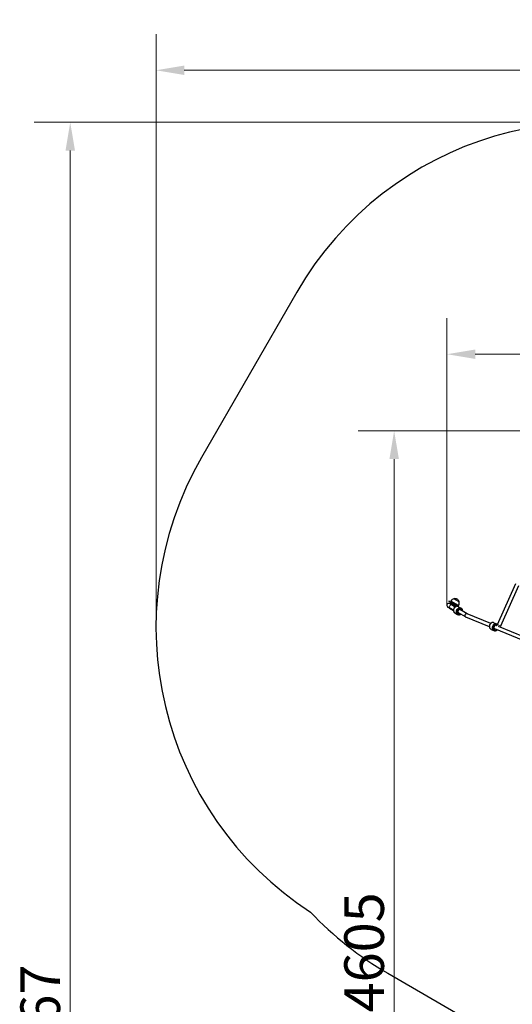
# Model space of a CAD drawing. Units: millimetres. Extents: x 1471 to 12534, y -1324 to 9842.
# Drawn here: x 1471 to 3647, y 5496 to 9842 of the extents above; entities that cross this region are included whole.
import ezdxf

# ---------------------------------------------------------------- set-up
doc = ezdxf.new("R2010")
doc.units = ezdxf.units.MM
doc.header["$LTSCALE"] = 50
for name, color, linetype, lineweight in [('Widoczne (ISO)', 7, 'Continuous', 25), ('Widoczne wąskie (ISO)', 7, 'Continuous', 15), ('Wymiar (ISO)', 116, 'Continuous', 18)]:
    doc.layers.add(name, color=color, linetype=linetype, lineweight=lineweight)
doc.styles.add('Tekst etykiety (ISO)', font='tahoma.ttf')
doc.dimstyles.new('Domyślne (ISO)', dxfattribs={"dimscale": 50, "dimtxt": 3.5, "dimasz": 2.5, "dimexe": 3.175, "dimexo": 0, "dimgap": 0.762, "dimtad": 1, "dimtoh": 1, "dimdec": 0, "dimrnd": 1e-08, "dimzin": 0, "dimtxsty": 'Tekst etykiety (ISO)', "dimcen": 0.09, "dimdle": 10, "dimclrd": 256, "dimclre": 256, "dimclrt": 256, "dimadec": 0, "dimazin": 0, "dimtfac": 0.714286, "dimtdec": 0, "dimtmove": 0, "dimatfit": 3, "dimfxl": 0, "dimtolj": 1, "dimtzin": 0, "dimlwd": -1, "dimlwe": -1, "dimarcsym": 0})

# ---------------------------------------------------------------- blocks, each defined once
blk = doc.blocks.new('*D5')
at = {"layer": 'Defpoints', "color": 0}
for p in [(1694.5, 9389.6), (3994.5, 9389.6), (7498.6, 1422.5)]:
    blk.add_point(p, dxfattribs=at)
at = {"layer": 'Wymiar (ISO)'}
for p, q in [((3994.5, 9389.6), (1535.8, 9389.6)), ((1694.5, 1547.5), (1694.5, 9264.6)), ((7498.6, 1422.5), (1535.8, 1422.5))]:
    blk.add_line(p, q, dxfattribs=at)
for points in [[(1673.7, 9264.6), (1715.4, 9264.6), (1694.5, 9389.6)], [(1673.7, 1547.5), (1715.4, 1547.5), (1694.5, 1422.5)]]:
    blk.add_solid(points, dxfattribs=at)
at = {"layer": 'Wymiar (ISO)', "insert": (1474.3, 5406.1), "char_height": 175, "attachment_point": 2, "rotation": 90, "style": 'Tekst etykiety (ISO)'}
blk.add_mtext('\\A1;7967', dxfattribs=at)
blk = doc.blocks.new('*D6')
at = {"layer": 'Defpoints', "color": 0}
for p in [(12533.7, 9619.1), (12533.7, 7319.1), (2073.4, 7160.3)]:
    blk.add_point(p, dxfattribs=at)
at = {"layer": 'Wymiar (ISO)'}
for p, q in [((2073.4, 7160.3), (2073.4, 9777.9)), ((12533.7, 7319.1), (12533.7, 9777.9)), ((2198.4, 9619.1), (12408.7, 9619.1))]:
    blk.add_line(p, q, dxfattribs=at)
for points in [[(2198.4, 9639.9), (2198.4, 9598.3), (2073.4, 9619.1)], [(12408.7, 9639.9), (12408.7, 9598.3), (12533.7, 9619.1)]]:
    blk.add_solid(points, dxfattribs=at)
at = {"layer": 'Wymiar (ISO)', "insert": (7303.6, 9839.4), "char_height": 175, "attachment_point": 2, "style": 'Tekst etykiety (ISO)'}
blk.add_mtext('\\A1;10460', dxfattribs=at)
blk = doc.blocks.new('*D7')
at = {"layer": 'Defpoints', "color": 0}
for p in [(3125.4, 8028), (3806.6, 8028), (7122.6, 3422.5)]:
    blk.add_point(p, dxfattribs=at)
at = {"layer": 'Wymiar (ISO)'}
for p, q in [((3806.6, 8028), (2966.7, 8028)), ((3125.4, 3547.5), (3125.4, 7903)), ((7122.6, 3422.5), (2966.7, 3422.5))]:
    blk.add_line(p, q, dxfattribs=at)
for points in [[(3104.6, 7903), (3146.3, 7903), (3125.4, 8028)], [(3104.6, 3547.5), (3146.3, 3547.5), (3125.4, 3422.5)]]:
    blk.add_solid(points, dxfattribs=at)
at = {"layer": 'Wymiar (ISO)', "insert": (2905.2, 5725.2), "char_height": 175, "attachment_point": 2, "rotation": 90, "style": 'Tekst etykiety (ISO)'}
blk.add_mtext('\\A1;4605', dxfattribs=at)
blk = doc.blocks.new('*D8')
at = {"layer": 'Defpoints', "color": 0}
for p in [(11068.2, 8365.6), (11068.2, 7351.2), (3358.6, 7257.9)]:
    blk.add_point(p, dxfattribs=at)
at = {"layer": 'Wymiar (ISO)'}
for p, q in [((3358.6, 7257.9), (3358.6, 8524.4)), ((11068.2, 7351.2), (11068.2, 8524.4)), ((3483.6, 8365.6), (10943.2, 8365.6))]:
    blk.add_line(p, q, dxfattribs=at)
for points in [[(3483.6, 8386.4), (3483.6, 8344.8), (3358.6, 8365.6)], [(10943.2, 8386.4), (10943.2, 8344.8), (11068.2, 8365.6)]]:
    blk.add_solid(points, dxfattribs=at)
at = {"layer": 'Wymiar (ISO)', "insert": (7213.4, 8585.9), "char_height": 175, "attachment_point": 2, "style": 'Tekst etykiety (ISO)'}
blk.add_mtext('\\A1;7710', dxfattribs=at)

msp = doc.modelspace()

# ---------------------------------------------------------------- linework, layer by layer
at = {"layer": 'Widoczne (ISO)'}
for p, q in [((2695.5, 8639.6), (2274.4, 7910.3)), ((3581.4, 7172.8), (3662.5, 7353)), ((3596, 7166.2), (3676.7, 7345.4)), ((3378.7, 7260.1), (3370.6, 7264.8)), ((3371.2, 7265.6), (3372.2, 7267.3)), ((3379.2, 7261), (3371.2, 7265.6)), ((3380.2, 7262.7), (3372.2, 7267.3)), ((3410.4, 7256.2), (3375.8, 7276.2)), ((3378.7, 7260.1), (3395.5, 7250.4)), ((3379.2, 7261), (3396.5, 7251)), ((3380.2, 7262.7), (3398.7, 7252)), ((3412.1, 7273.2), (3389.6, 7286.2)), ((3361.7, 7249.1), (3362.7, 7250.9)), ((3369.7, 7244.6), (3361.7, 7249.1)), ((3362.6, 7250.9), (3370.7, 7246.3)), ((3369.7, 7244.6), (3387.6, 7234.2)), ((3370.7, 7246.3), (3387.5, 7236.6)), ((3394.1, 7223.5), (3405.4, 7217)), ((3407.2, 7225.2), (3410.2, 7223.4)), ((3408.8, 7252.5), (3408.5, 7252)), ((3410.1, 7251.2), (3421.4, 7244.7)), ((3440.7, 7205.9), (3410.2, 7223.4)), ((3415.2, 7239.1), (3418.2, 7237.3)), ((3448.1, 7220.1), (3418.2, 7237.3)), ((3552.1, 7177.6), (3447.7, 7220.2)), ((3546.1, 7162.8), (3441.4, 7205.5)), ((3566.4, 7180.4), (3578.6, 7175.5)), ((3554.4, 7150.8), (3566.5, 7145.9)), ((3567.8, 7153.4), (3570.9, 7152.7)), ((3695.3, 7102), (3570.5, 7152.8)), ((3576.2, 7167.8), (3573.2, 7169.1)), ((3576, 7167.9), (3576.6, 7167.7)), ((3701.3, 7116.8), (3586.2, 7163.7)), ((3097.2, 5632.9), (3932.1, 5150.9))]:
    msp.add_line(p, q, dxfattribs=at)
for centre, radius, start, end in [((3994.5, 7889.6), 1500, 63.0134, 150), ((3573.4, 7160.3), 1500, 150, 236.9866), ((3366.6, 7257.9), 8, 60, 240), ((3367, 7258.2), 8.5, 31.9275, 60), ((3394.5, 7264.7), 22, 102.9566, 148.4343), ((3390.2, 7285.3), 1, 101.3246, 123.5321), ((3394.2, 7265.7), 21, 63.2935, 101.3246), ((3392.1, 7266.9), 21, 18.6754, 56.7065), ((3391.1, 7266.7), 22, 331.5657, 17.0434), ((3411, 7273.3), 1, 356.4679, 18.6754), ((3847.2, 6931.9), 1500, 223.3354, 240)]:
    msp.add_arc(centre, radius, start, end, dxfattribs=at)
for centre, major_axis, ratio, start_param, end_param in [((3384.3, 7265.5), (-17.3, 10), 0.025102, 1.938275, 4.34491), ((3414.2, 7230.4), (4.5, 7.79), 0.866025, 5.807303, 9.90066), ((3414.2, 7230.4), (4, 6.93), 0.866025, 0, 3.141593), ((3444.5, 7212.9), (-3.52, -7.19), 0.865013, 4.653387, 6.342187), ((3444.5, 7212.9), (-3.52, -7.19), 0.865013, 3.200595, 4.653387), ((3573.4, 7160.3), (3.4, 8.33), 0.863994, 6.15639, 9.90066)]:
    msp.add_ellipse(centre, major_axis=major_axis, ratio=ratio, start_param=start_param, end_param=end_param, dxfattribs=at)
for points, knots in [([(3395.8, 7255.4), (3394.4, 7256.2), (3393, 7257.1), (3390, 7258.9), (3388.5, 7259.9), (3384.2, 7262.7), (3381.5, 7264.6), (3376.7, 7268.4), (3374.4, 7270.2), (3371.4, 7272.5), (3370.5, 7273.1), (3368.8, 7274.2), (3368.3, 7274.6), (3367.7, 7275), (3367.5, 7275.1), (3367.5, 7275.2), (3367.5, 7275.2), (3367.5, 7275.3), (3367.4, 7275.3), (3367.4, 7275.3), (3367.4, 7275.3), (3367.4, 7275.3), (3367.4, 7275.3), (3367.5, 7275.3), (3367.5, 7275.3), (3367.5, 7275.3), (3367.5, 7275.3), (3367.5, 7275.3), (3367.5, 7275.3), (3367.5, 7275.3), (3367.5, 7275.3), (3367.5, 7275.3), (3367.7, 7275.2), (3368.4, 7275), (3369.9, 7274.1), (3375.2, 7271.8), (3378, 7270.8), (3383.8, 7268.4), (3386.7, 7267.1), (3392.5, 7264.2), (3395.3, 7262.7), (3398.1, 7261), (3398.5, 7260.8), (3398.8, 7260.6)], [-17.33127, -17.33127, -17.33127, -17.33127, -16.77905, -16.77905, -16.240498, -16.240498, -15.242076, -15.242076, -14.339461, -14.339461, -13.923263, -13.923263, -13.543053, -13.543053, -13.36788, -13.36788, -13.332311, -13.332311, -13.322251, -13.322251, -13.318161, -13.318161, -13.315853, -13.315853, -13.313955, -13.313955, -13.311819, -13.311819, -13.308499, -13.308499, -13.299768, -13.299768, -13.20701, -13.20701, -12.136802, -12.136802, -11.156314, -11.156314, -10.179228, -10.179228, -9.197529, -9.197529, -9.064471, -9.064471, -9.064471, -9.064471]), ([(3377.5, 7267.7), (3376.7, 7268.4), (3375.9, 7269), (3374.9, 7269.7), (3374.6, 7270), (3374.2, 7270.4), (3374, 7270.5), (3373.8, 7270.6), (3373.7, 7270.7), (3373.7, 7270.7), (3373.7, 7270.7), (3373.7, 7270.7)], [0, 0, 0, 0, 0.3503843, 0.3503843, 0.5311618, 0.5311618, 0.6769361, 0.6769361, 0.7634278, 0.7634278, 0.7852755, 0.7852755, 0.7852755, 0.7852755]), ([(3397.6, 7258.5), (3396.9, 7258.9), (3396.2, 7259.3), (3394.8, 7260.1), (3394, 7260.5), (3392.5, 7261.4), (3391.7, 7261.8), (3390.2, 7262.7), (3389.4, 7263.1), (3387.8, 7264.1), (3386.9, 7264.5), (3385.3, 7265.4), (3384.5, 7265.9), (3382.9, 7266.8), (3382.2, 7267.2), (3380.6, 7268), (3379.9, 7268.4), (3378.7, 7269.1), (3378.3, 7269.3), (3377.5, 7269.7), (3377.1, 7270), (3376.2, 7270.4), (3375.8, 7270.6), (3375.2, 7270.9), (3375.1, 7271), (3374.7, 7271.2), (3374.5, 7271.3), (3374.2, 7271.4), (3374.2, 7271.5), (3374, 7271.5), (3374, 7271.6), (3373.9, 7271.6), (3373.9, 7271.6), (3373.8, 7271.6), (3373.8, 7271.6), (3373.8, 7271.6), (3373.8, 7271.6), (3373.8, 7271.6), (3373.8, 7271.6), (3373.8, 7271.6), (3373.8, 7271.6), (3373.8, 7271.6), (3373.8, 7271.6), (3373.8, 7271.6), (3373.8, 7271.6), (3373.8, 7271.6), (3373.8, 7271.6), (3373.8, 7271.6), (3373.8, 7271.6), (3373.8, 7271.6), (3373.8, 7271.6), (3373.8, 7271.6), (3373.8, 7271.6), (3373.8, 7271.6), (3373.9, 7271.5), (3373.9, 7271.5), (3374, 7271.4), (3374.1, 7271.4), (3374.2, 7271.3), (3374.4, 7271.2), (3374.6, 7271), (3374.9, 7270.8), (3375.1, 7270.7), (3375.7, 7270.3), (3376.1, 7270.1), (3376.9, 7269.6), (3377.3, 7269.3), (3378.1, 7268.9), (3378.5, 7268.6), (3379.6, 7267.9), (3380.3, 7267.5), (3381.8, 7266.6), (3382.6, 7266.1), (3384.1, 7265.2), (3384.9, 7264.7), (3386.5, 7263.8), (3387.3, 7263.3), (3388.9, 7262.4), (3389.7, 7261.9), (3391.3, 7261), (3392, 7260.5), (3393.5, 7259.6), (3394.3, 7259.2), (3395.7, 7258.4), (3396.4, 7258), (3397.1, 7257.6)], [2.747936, 2.747936, 2.747936, 2.747936, 3.011805, 3.011805, 3.275673, 3.275673, 3.539542, 3.539542, 3.803411, 3.803411, 4.067279, 4.067279, 4.331148, 4.331148, 4.595017, 4.595017, 4.858885, 4.858885, 5.001902, 5.001902, 5.144919, 5.144919, 5.287937, 5.287937, 5.359445, 5.359445, 5.430954, 5.430954, 5.460528, 5.460528, 5.475315, 5.475315, 5.490102, 5.490102, 5.492485, 5.492485, 5.494868, 5.494868, 5.49537, 5.49537, 5.495621, 5.495621, 5.495872, 5.495872, 5.496123, 5.496123, 5.496374, 5.496374, 5.496877, 5.496877, 5.49926, 5.49926, 5.501643, 5.501643, 5.51643, 5.51643, 5.531217, 5.531217, 5.560791, 5.560791, 5.6323, 5.6323, 5.703808, 5.703808, 5.846825, 5.846825, 5.989842, 5.989842, 6.132859, 6.132859, 6.396728, 6.396728, 6.660597, 6.660597, 6.924465, 6.924465, 7.188334, 7.188334, 7.452203, 7.452203, 7.716071, 7.716071, 7.97994, 7.97994, 8.243808, 8.243808, 8.243808, 8.243808]), ([(3374.6, 7272.2), (3374.6, 7272.2), (3374.6, 7272.2), (3374.6, 7272.2), (3374.6, 7272.1), (3375.1, 7271.9), (3375.5, 7271.7), (3376.9, 7271.2), (3377.9, 7270.8), (3379, 7270.4)], [28.6384901, 28.6384901, 28.6384901, 28.6384901, 28.6391471, 28.6391471, 28.7664514, 28.7664514, 29.0222533, 29.0222533, 29.4219463, 29.4219463, 29.4219463, 29.4219463]), ([(3395.8, 7255.4), (3395.8, 7255.5), (3395.8, 7255.5), (3395.7, 7255.5), (3395.7, 7255.5), (3395.6, 7255.6), (3395.5, 7255.6), (3395.4, 7255.7), (3395.3, 7255.7), (3395.1, 7255.8), (3395, 7255.9), (3394.5, 7256.2), (3394.2, 7256.4), (3393.2, 7257), (3392.5, 7257.4), (3389.6, 7259.2), (3387.5, 7260.5), (3383.8, 7263), (3382.1, 7264.2), (3380.5, 7265.4)], [0, 0, 0, 0, 0.012969, 0.012969, 0.026478, 0.026478, 0.044348, 0.044348, 0.072096, 0.072096, 0.121841, 0.121841, 0.22565, 0.22565, 0.486455, 0.486455, 1.267763, 1.267763, 1.872215, 1.872215, 1.872215, 1.872215]), ([(3382.5, 7268.9), (3383.7, 7268.4), (3384.9, 7267.9), (3387.5, 7266.6), (3389, 7265.9), (3391.8, 7264.5), (3393.2, 7263.8), (3395.2, 7262.7), (3395.9, 7262.3), (3397, 7261.7), (3397.3, 7261.5), (3397.9, 7261.2), (3398, 7261.1), (3398.3, 7260.9), (3398.4, 7260.9), (3398.6, 7260.8), (3398.6, 7260.7), (3398.7, 7260.7), (3398.7, 7260.7), (3398.8, 7260.7), (3398.8, 7260.6), (3398.8, 7260.6)], [0, 0, 0, 0, 0.384957, 0.384957, 0.890157, 0.890157, 1.370711, 1.370711, 1.611149, 1.611149, 1.733897, 1.733897, 1.798134, 1.798134, 1.832842, 1.832842, 1.852062, 1.852062, 1.862564, 1.862564, 1.873627, 1.873627, 1.873627, 1.873627]), ([(3386.2, 7286.3), (3386.3, 7286.3), (3386.4, 7286.2), (3386.6, 7286), (3386.7, 7285.9), (3386.9, 7285.8), (3386.9, 7285.8), (3387, 7285.7), (3387.1, 7285.7), (3387.2, 7285.6), (3387.2, 7285.5), (3387.3, 7285.5)], [19.8850653, 19.8850653, 19.8850653, 19.8850653, 19.9487419, 19.9487419, 20.0112421, 20.0112421, 20.0270541, 20.0270541, 20.0591031, 20.0591031, 20.075199, 20.075199, 20.075199, 20.075199]), ([(3397.7, 7263.6), (3397.9, 7262.9), (3398.3, 7262.1), (3398.8, 7261.1), (3399, 7260.8), (3399.1, 7260.5)], [22.5663622, 22.5663622, 22.5663622, 22.5663622, 22.8212892, 22.8212892, 22.9428681, 22.9428681, 22.9428681, 22.9428681]), ([(3398.8, 7260.6), (3401, 7259.4), (3402.9, 7258.2), (3406.3, 7256), (3407.6, 7254.9), (3408.8, 7253.4), (3409, 7252.8), (3408.8, 7252.5)], [-9.064471, -9.064471, -9.064471, -9.064471, -8.193903, -8.193903, -7.197722, -7.197722, -6.393402, -6.393402, -6.393402, -6.393402]), ([(3410.1, 7251.2), (3408.8, 7252), (3407.4, 7252.5), (3404.5, 7253), (3402.9, 7253), (3399.8, 7252.5), (3398.3, 7251.9), (3395.4, 7250.4), (3394, 7249.4), (3391.6, 7247), (3390.6, 7245.7), (3388.9, 7242.7), (3388.3, 7241), (3387.5, 7237.7), (3387.4, 7236), (3387.7, 7232.7), (3388.1, 7231.1), (3389.3, 7228.2), (3390.2, 7226.9), (3392.1, 7224.9), (3393.1, 7224.1), (3394.1, 7223.5)], [3.141593, 3.141593, 3.141593, 3.141593, 3.449592, 3.449592, 3.760888, 3.760888, 4.079274, 4.079274, 4.403814, 4.403814, 4.731614, 4.731614, 5.060273, 5.060273, 5.387826, 5.387826, 5.711715, 5.711715, 6.028983, 6.028983, 6.283185, 6.283185, 6.283185, 6.283185]), ([(3396.1, 7255.3), (3395.6, 7255.2), (3395, 7255.2), (3394.1, 7255.1), (3393.8, 7255.1), (3393.5, 7255.1)], [6.4858229, 6.4858229, 6.4858229, 6.4858229, 6.6730025, 6.6730025, 6.7753482, 6.7753482, 6.7753482, 6.7753482]), ([(3397.1, 7257.6), (3397.7, 7257.2), (3398.4, 7256.9), (3399.6, 7256.1), (3400.2, 7255.8), (3401.4, 7255.1), (3402, 7254.8), (3403.1, 7254.2), (3403.6, 7253.9), (3404.5, 7253.4), (3404.9, 7253.1), (3405.4, 7252.9), (3405.5, 7252.8), (3405.6, 7252.8)], [8.243808, 8.243808, 8.243808, 8.243808, 8.507677, 8.507677, 8.771546, 8.771546, 9.035414, 9.035414, 9.299283, 9.299283, 9.563152, 9.563152, 9.624484, 9.624484, 9.624484, 9.624484]), ([(3408, 7252.2), (3407.9, 7252.3), (3407.7, 7252.4), (3407.4, 7252.6), (3407.1, 7252.8), (3406.5, 7253.2), (3406.1, 7253.4), (3405.4, 7253.9), (3404.9, 7254.1), (3404, 7254.7), (3403.5, 7255), (3402.5, 7255.6), (3401.9, 7255.9), (3400.7, 7256.6), (3400.1, 7257), (3398.9, 7257.7), (3398.2, 7258.1), (3397.6, 7258.5)], [11.682897, 11.682897, 11.682897, 11.682897, 11.8926, 11.8926, 12.156469, 12.156469, 12.420338, 12.420338, 12.684206, 12.684206, 12.948075, 12.948075, 13.211944, 13.211944, 13.475812, 13.475812, 13.739681, 13.739681, 13.739681, 13.739681]), ([(3405.4, 7217), (3406.7, 7216.3), (3408.1, 7215.8), (3411, 7215.2), (3412.6, 7215.2), (3415.7, 7215.8), (3417.2, 7216.3), (3419.1, 7217.3), (3419.5, 7217.5), (3420, 7217.8)], [0, 0, 0, 0, 0.307999, 0.307999, 0.619295, 0.619295, 0.937681, 0.937681, 1.039519, 1.039519, 1.039519, 1.039519]), ([(3428, 7231.7), (3428, 7232.4), (3428, 7233.1), (3427.8, 7235.5), (3427.4, 7237.1), (3426.2, 7240), (3425.3, 7241.3), (3423.4, 7243.3), (3422.4, 7244.1), (3421.4, 7244.7)], [2.102074, 2.102074, 2.102074, 2.102074, 2.246233, 2.246233, 2.570122, 2.570122, 2.88739, 2.88739, 3.141593, 3.141593, 3.141593, 3.141593]), ([(3566.4, 7180.4), (3565.1, 7181), (3563.6, 7181.3), (3560.6, 7181.4), (3559.1, 7181.2), (3556.1, 7180.3), (3554.7, 7179.6), (3552, 7177.7), (3550.8, 7176.5), (3548.7, 7173.8), (3547.9, 7172.3), (3546.6, 7169.1), (3546.2, 7167.4), (3545.9, 7164), (3546, 7162.3), (3546.7, 7159), (3547.4, 7157.5), (3549, 7154.8), (3550, 7153.6), (3552.2, 7151.9), (3553.2, 7151.3), (3554.4, 7150.8)], [0.976038, 0.976038, 0.976038, 0.976038, 1.28382, 1.28382, 1.594974, 1.594974, 1.913357, 1.913357, 2.237983, 2.237983, 2.565891, 2.565891, 2.894659, 2.894659, 3.222321, 3.222321, 3.546295, 3.546295, 3.863545, 3.863545, 4.117631, 4.117631, 4.117631, 4.117631]), ([(3576.5, 7167.7), (3576.5, 7167.7), (3576.5, 7167.7), (3576.6, 7167.7), (3576.8, 7167.7), (3577.2, 7167.9), (3577.4, 7168), (3577.9, 7168.3), (3578.3, 7168.6), (3579.1, 7169.3), (3579.5, 7169.7), (3580.3, 7170.8), (3580.7, 7171.3), (3581.1, 7172.2), (3581.3, 7172.5), (3581.4, 7172.8)], [0.183939, 0.183939, 0.183939, 0.183939, 0.240827, 0.240827, 0.519096, 0.519096, 0.653498, 0.653498, 0.874279, 0.874279, 1.081936, 1.081936, 1.294948, 1.294948, 1.385332, 1.385332, 1.385332, 1.385332]), ([(3581.8, 7173.6), (3581.7, 7173.6), (3581.7, 7173.6), (3580.7, 7174.4), (3579.7, 7175), (3578.6, 7175.5)], [7.0001945, 7.0001945, 7.0001945, 7.0001945, 7.0051376, 7.0051376, 7.2592235, 7.2592235, 7.2592235, 7.2592235]), ([(3566.5, 7145.9), (3567.8, 7145.3), (3569.3, 7145), (3572.3, 7144.9), (3573.8, 7145.1), (3576.8, 7146), (3578.3, 7146.8), (3580, 7148), (3580.4, 7148.3), (3580.8, 7148.7)], [4.117631, 4.117631, 4.117631, 4.117631, 4.425413, 4.425413, 4.736567, 4.736567, 5.05495, 5.05495, 5.157026, 5.157026, 5.157026, 5.157026])]:
    msp.add_open_spline(points, degree=3, knots=knots, dxfattribs=at)
for points in [[(3400.9, 7252.6), (3399.4, 7253.4), (3397.7, 7254.4), (3395.8, 7255.4)], [(3596, 7166.2), (3595.1, 7164.4), (3594.1, 7162.6), (3592.9, 7161)]]:
    msp.add_open_spline(points, degree=3, dxfattribs=at)
at = {"layer": 'Widoczne wąskie (ISO)'}
for p, q in [((3379.2, 7261.1), (3380.1, 7262.7)), ((3390.2, 7286.2), (3411.8, 7273.7)), ((3369.7, 7244.6), (3370.6, 7246.2))]:
    msp.add_line(p, q, dxfattribs=at)
for centre, major_axis, ratio, start_param, end_param in [((3374.7, 7253.2), (-4, -6.93), 0.503148, 3.298672, 6.126106), ((3374.9, 7253.6), (4.25, 7.36), 0.506637, 5.817726, 6.258687), ((3402.1, 7237.4), (-8, -13.9), 0.866025, 3.298672, 6.126106), ((3413.4, 7230.9), (8, 13.9), 0.866025, 0.15708, 2.984513), ((3414.2, 7230.4), (-7, -12.1), 0.866025, 2.432377, 6.992401), ((3560.4, 7165.6), (-6, -14.8), 0.863994, 3.298672, 6.126106), ((3572.5, 7160.7), (6, 14.8), 0.863994, 0.15708, 2.984513), ((3573.4, 7160.3), (-5.3, -13), 0.863994, 3.14205, 7.029753), ((3588.7, 7169.5), (-7.29, 3.28), 0.042402, 0.157075, 2.984509), ((3574.5, 7160), (2.13, 7.69), 0.717051, 0.020253, 0.198455)]:
    msp.add_ellipse(centre, major_axis=major_axis, ratio=ratio, start_param=start_param, end_param=end_param, dxfattribs=at)

# ---------------------------------------------------------------- dimensions: what is measured, and where the dimension line sits
at = {"layer": 'Wymiar (ISO)'}
for base, p1, p2, angle, picture, middle in [((12533.7, 9619.1), (2073.4, 7160.3), (12533.7, 7319.1), 180, '*D6', (7303.6, 9619.1)), ((1694.5, 9389.6), (7498.6, 1422.5), (3994.5, 9389.6), 90, '*D5', (1694.5, 5406.1)), ((11068.2, 8365.6), (3358.6, 7257.9), (11068.2, 7351.2), 180, '*D8', (7213.4, 8365.6)), ((3125.4203, 8027.9637), (7122.5731, 3422.4983), (3806.618, 8027.9637), 90, '*D7', (3125.4203, 5725.231))]:
    dim = msp.add_linear_dim(base=base, p1=p1, p2=p2, angle=angle, dimstyle='Domyślne (ISO)', override={"dimtoh": 0, "dimdec": 0, "dimtp": 0, "dimtm": 0, "dimtdec": 0, "dimtofl": 0, "dimatfit": 1}, dxfattribs=at)
    dim.commit()
    dim.dimension.update_dxf_attribs({"geometry": picture, "text_midpoint": middle, "dimtype": 160})

doc.saveas('drawing.dxf')
